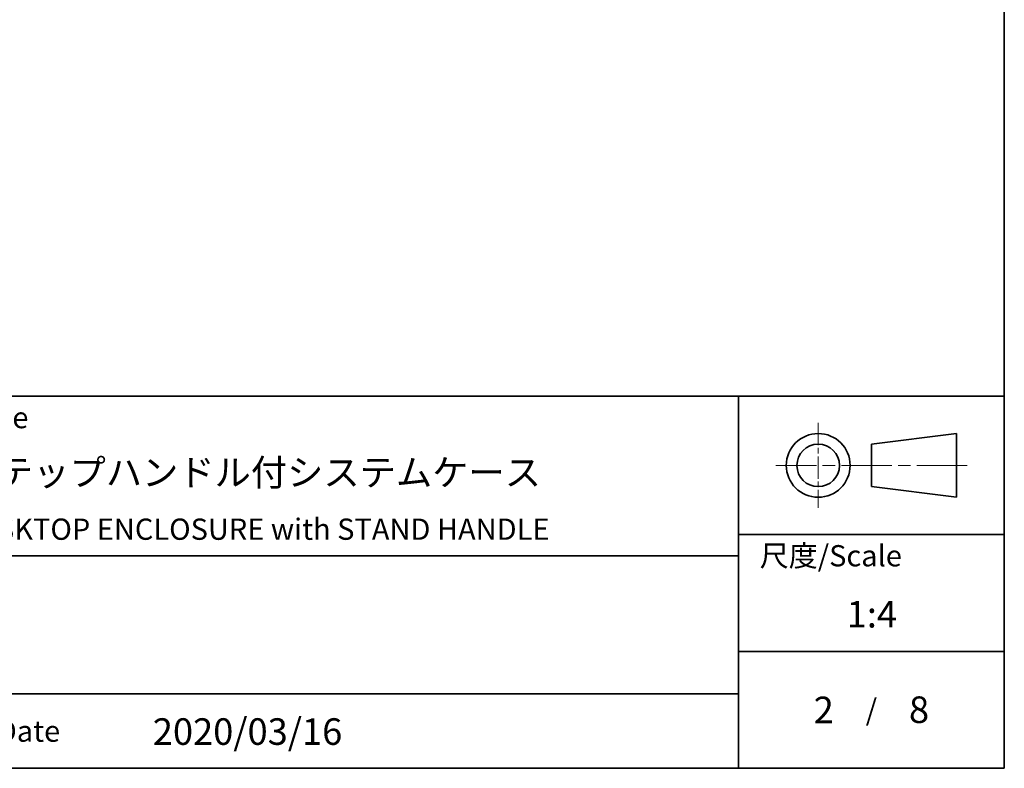
# Model space of a CAD drawing. Units: millimetres. Extents: x -1 to 9649, y 4 to 1690.
# Drawn here: x 3549 to 3919, y 4 to 285 of the extents above; entities that cross this region are included whole.
import ezdxf
from ezdxf.enums import TextEntityAlignment as Align

# ---------------------------------------------------------------- set-up
doc = ezdxf.new("R2010")
doc.units = ezdxf.units.MM
doc.linetypes.add('CHAIN', pattern=[0.3543, 0.2362, -0.0295, 0.0591, -0.0295])
doc.layers.add('Border (ISO)', color=7, linetype='Continuous', lineweight=35)
doc.layers.add('Title (ISO)', color=7, linetype='Continuous', lineweight=35)
doc.styles.add('Note Text (TK)', font='MS PGothic.ttf')
doc.styles.add('文字スタイル67', font='arial.ttf')

# ---------------------------------------------------------------- blocks, each defined once
blk = doc.blocks.new('図面枠 tk図枠')
at = {"layer": 'Border (ISO)'}
for p in [(405.5, 289), (14.5, 8)]:
    blk.add_line(p, (405.5, 8), dxfattribs=at)
blk = doc.blocks.new('表題欄 tk表題欄')
at = {"layer": 'Title (ISO)'}
for p, q in [((74.709, 244.053), (255.709, 244.053)), ((230.709, 244.053), (230.709, 209.053)), ((255.709, 244.053), (255.709, 209.053)), ((243.209, 239.553), (251.209, 240.553)), ((251.209, 234.553), (251.209, 240.553)), ((243.209, 239.553), (243.209, 235.553)), ((243.209, 235.553), (251.209, 234.553)), ((230.709, 231.053), (255.709, 231.053)), ((74.709, 229.053), (230.709, 229.053)), ((230.709, 220.053), (255.709, 220.053)), ((149.709, 216.053), (230.709, 216.053)), ((255.709, 209.053), (74.709, 209.053))]:
    blk.add_line(p, q, dxfattribs=at)
at = {"layer": 'Title (ISO)', "color": 4, "linetype": 'CHAIN', "lineweight": 18, "ltscale": 8.88956, "true_color": 0x00ffff}
blk.add_line((238.209, 241.553), (238.209, 233.553), dxfattribs=at)
at = {"layer": 'Title (ISO)', "color": 4, "linetype": 'CHAIN', "lineweight": 18, "ltscale": 20.001633, "true_color": 0x00ffff}
blk.add_line((252.209, 237.553), (234.209, 237.553), dxfattribs=at)
at = {"layer": 'Title (ISO)'}
for radius in [3, 2]:
    blk.add_circle((238.209, 237.553), radius, dxfattribs=at)
at = {"layer": 'Title (ISO)', "color": 1, "true_color": 0xff0000, "char_height": 2, "attachment_point": 4, "line_spacing_factor": 1.5, "style": 'Note Text (TK)'}
for s, insert in [('\\fＭＳ Ｐゴシック|b0|i0;\\H2.0000;品名/Title', (151.709, 242.053)), ('\\fＭＳ Ｐゴシック|b0|i0;\\H2.0000;尺度/Scale', (232.709, 229.053)), ('\\fＭＳ Ｐゴシック|b0|i0;\\H2.0000;作成日/Date', (151.709, 212.553))]:
    blk.add_mtext(s, dxfattribs=dict(at, insert=insert))
at = {"layer": 'Title (ISO)', "color": 7, "insert": (243.209, 214.553), "char_height": 2, "attachment_point": 5, "line_spacing_factor": 1.5, "style": 'Note Text (TK)'}
blk.add_mtext('\\fＭＳ Ｐゴシック|b0|i0;\\H2.0000;/', dxfattribs=at)
at = {"layer": 'Title (ISO)', "color": 7}
for tag, p, height, style in [('<品名>_001', (157.567, 235.639), 2.5, 'Note Text (TK)'), ('<Title>_001', (157.493, 230.552), 2, '文字スタイル67'), ('<ページ_No.>_001', (237.949, 213.303), 2.5, 'Note Text (TK)'), ('<総ページ数>_001', (246.8, 213.303), 2.5, 'Note Text (TK)'), ('作成日_001', (175.625, 211.281), 2.5, 'Note Text (TK)')]:
    blk.add_attdef(tag, p, '', height=height, dxfattribs=dict(at, style=style))
at = {"layer": 'Title (ISO)', "color": 7, "style": 'Note Text (TK)'}
blk.add_attdef('<尺度>', text='', height=2.5, dxfattribs=at).set_placement((243.209, 223.553), align=Align.MIDDLE_CENTER)

msp = doc.modelspace()

# ---------------------------------------------------------------- block references
at = {"xscale": 4, "yscale": 4, "zscale": 4}
msp.add_blockref('図面枠 tk図枠', (2297.0648, -28.3371), dxfattribs=at)
ref = msp.add_blockref('表題欄 tk表題欄', (2896.2295, -832.5481), dxfattribs=dict(xscale=4, yscale=4, zscale=4))
ref.add_attrib('<品名>_001', 'ステップハンドル付システムケース', (3526.4966, 110.0095), dxfattribs={"layer": 'Title (ISO)', "color": 7, "height": 10, "style": 'Note Text (TK)'})
ref.add_attrib('<尺度>_001', '1:4', (3859.775, 56.6629), dxfattribs={"layer": 'Title (ISO)', "color": 7, "height": 10, "style": 'Note Text (TK)'})
ref.add_attrib('作成日_001', '2020/03/16', (3598.758, 12.4924), dxfattribs={"layer": 'Title (ISO)', "color": 7, "height": 10, "style": 'Note Text (TK)'})
ref.add_attrib('<Title>_001', 'DESKTOP ENCLOSURE with STAND HANDLE', (3526.2026, 89.6602), dxfattribs={"layer": 'Title (ISO)', "color": 7, "height": 8, "style": '文字スタイル67'})
ref.add_attrib('<ページ_No.>_001', '2', (3847.3438, 20.6424), dxfattribs={"layer": 'Title (ISO)', "color": 7, "height": 10, "style": 'Note Text (TK)'})
ref.add_attrib('<総ページ数>_001', '8', (3883.204, 20.7277), dxfattribs={"layer": 'Title (ISO)', "color": 7, "height": 10, "style": 'Note Text (TK)'})

doc.saveas('drawing.dxf')
